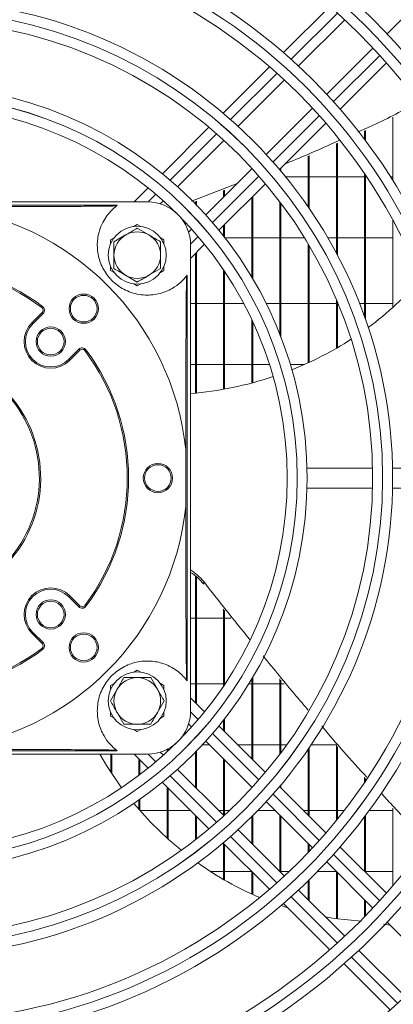
# Model space of a CAD drawing. Extents: x 3381 to 6850, y 15720 to 17770.
# Drawn here: x 4937 to 4993, y 16706 to 16854 of the extents above; entities that cross this region are included whole.
import ezdxf

# ---------------------------------------------------------------- set-up
doc = ezdxf.new("R2010")
doc.units = 0
doc.header["$MEASUREMENT"] = 0
doc.layers.get('0').update_dxf_attribs({"linetype": 'CONTINUOUS'})

msp = doc.modelspace()

# ---------------------------------------------------------------- linework, layer by layer
at = {"color": 7, "linetype": 'Continuous', "lineweight": 15}
for p, q in [((4998.982705, 16858.335909), (4992.042999, 16851.396204)), ((4983.455484, 16855.53661), (4976.503094, 16848.58422)), ((4978.737375, 16846.575861), (4985.678, 16853.516486)), ((4989.920641, 16849.273845), (4982.980015, 16842.33322)), ((4974.376226, 16846.457353), (4967.418117, 16839.499244)), ((4984.988375, 16840.098939), (4991.940765, 16847.051329)), ((4969.672625, 16837.511111), (4976.614672, 16844.453157)), ((4980.857312, 16840.210517), (4973.915266, 16833.26847)), ((4992.896783, 16829.380835), (4992.896783, 16838.869163)), ((4965.289031, 16837.370158), (4958.307155, 16830.388281)), ((4975.903399, 16831.013962), (4982.861507, 16837.972071)), ((4988.66345, 16835.553491), (4988.66345, 16836.82583)), ((4988.81345, 16835.353658), (4988.81345, 16836.893088)), ((4960.590796, 16828.429282), (4967.549371, 16835.387857)), ((4984.430117, 16818.437627), (4984.430117, 16834.927659)), ((4984.580117, 16818.154782), (4984.580117, 16834.994917)), ((4980.196783, 16825.395866), (4980.196783, 16833.037161)), ((4980.346783, 16825.177291), (4980.346783, 16833.09914)), ((4971.792012, 16831.145216), (4964.833437, 16824.186641)), ((4975.96345, 16830.942829), (4975.96345, 16831.074014)), ((4976.11345, 16830.764327), (4976.11345, 16831.224014)), ((4976.813706, 16829.915128), (4980.196783, 16829.915128)), ((4980.346783, 16829.915128), (4984.430117, 16829.915128)), ((4984.580117, 16829.915128), (4988.66345, 16829.915128)), ((4988.66345, 16808.881756), (4988.66345, 16830.392776)), ((4988.81345, 16808.459173), (4988.81345, 16830.170296)), ((4988.81345, 16829.915128), (4988.984183, 16829.915128)), ((4992.56133, 16829.915128), (4992.896783, 16829.915128)), ((4956.174182, 16828.255308), (4954.061502, 16826.142628)), ((4962.689112, 16826.23245), (4969.558293, 16828.911497)), ((4966.792436, 16821.903), (4973.774313, 16828.884877)), ((4967.496783, 16826.849988), (4967.496783, 16827.852779)), ((4967.646783, 16826.999988), (4967.646783, 16827.911281)), ((4971.730117, 16814.845273), (4971.730117, 16826.84068)), ((4971.880117, 16814.592123), (4971.880117, 16826.99068)), ((4956.046783, 16826.142628), (4886.046783, 16826.142628)), ((4951.546783, 16825.642628), (4890.546783, 16825.642628)), ((4958.00284, 16825.841325), (4958.466581, 16826.305067)), ((4963.26345, 16825.85856), (4963.26345, 16826.201738)), ((4963.41345, 16825.704357), (4963.41345, 16826.260239)), ((4975.96345, 16806.21019), (4975.96345, 16826.136346)), ((4976.11345, 16805.824277), (4976.11345, 16825.937073)), ((4992.896783, 16810.275965), (4992.896783, 16823.406879)), ((4954.027281, 16822.461496), (4954.546783, 16822.76143)), ((4954.546783, 16822.76143), (4955.066285, 16822.461496)), ((4954.546783, 16822.18408), (4956.296783, 16821.173717)), ((4962.709221, 16822.062426), (4962.24548, 16821.598685)), ((4967.496783, 16821.021159), (4967.496783, 16822.607347)), ((4967.646783, 16820.828814), (4967.646783, 16822.757347)), ((4950.546783, 16820.452029), (4951.066285, 16820.751964)), ((4950.546783, 16819.85216), (4950.546783, 16820.452029)), ((4951.046783, 16820.163354), (4952.796783, 16821.173717)), ((4958.027281, 16820.751964), (4958.546783, 16820.452029)), ((4958.546783, 16820.452029), (4958.546783, 16819.85216)), ((4971.730117, 16820.750128), (4967.707778, 16820.750128)), ((4975.96345, 16820.750128), (4971.880117, 16820.750128)), ((4979.645566, 16820.750128), (4976.11345, 16820.750128)), ((4984.430117, 16820.750128), (4983.14185, 16820.750128)), ((4988.66345, 16820.750128), (4984.580117, 16820.750128)), ((4992.896783, 16820.750128), (4988.81345, 16820.750128)), ((4962.546783, 16817.657347), (4964.659463, 16819.770027)), ((4962.546783, 16749.642628), (4962.546783, 16819.642628)), ((4980.196783, 16801.956785), (4980.196783, 16819.839878)), ((4980.346783, 16802.025798), (4980.346783, 16819.586568)), ((4963.26345, 16797.412621), (4963.26345, 16818.374014)), ((4963.41345, 16797.427423), (4963.41345, 16818.524014)), ((4950.546783, 16815.833227), (4950.546783, 16816.433096)), ((4958.046783, 16816.121902), (4956.296783, 16815.111539)), ((4958.546783, 16816.433096), (4958.546783, 16815.833227)), ((4951.066285, 16815.533293), (4950.546783, 16815.833227)), ((4954.546783, 16814.101176), (4952.796783, 16815.111539)), ((4958.546783, 16815.833227), (4958.027281, 16815.533293)), ((4962.046783, 16754.142628), (4962.046783, 16815.142628)), ((4967.496783, 16797.995138), (4967.496783, 16815.921975)), ((4967.646783, 16798.022127), (4967.646783, 16815.698063)), ((4954.546783, 16813.523826), (4954.027281, 16813.823761)), ((4955.066285, 16813.823761), (4954.546783, 16813.523826)), ((4940.20963, 16810.270451), (4940.329398, 16810.430625)), ((4962.546783, 16810.865128), (4963.26345, 16810.865128)), ((4963.41345, 16810.865128), (4967.496783, 16810.865128)), ((4967.646783, 16810.865128), (4970.527896, 16810.865128)), ((4973.899224, 16810.865128), (4975.96345, 16810.865128)), ((4976.11345, 16810.865128), (4980.196783, 16810.865128)), ((4980.346783, 16810.865128), (4984.430117, 16810.865128)), ((4984.430117, 16804.138916), (4984.430117, 16811.477716)), ((4984.580117, 16804.22565), (4984.580117, 16811.120628)), ((4984.580117, 16810.865128), (4984.685996, 16810.865128)), ((4987.919269, 16810.865128), (4988.66345, 16810.865128)), ((4988.81345, 16810.865128), (4992.896783, 16810.865128)), ((4940.263764, 16809.516463), (4938.724453, 16807.977152)), ((4938.865874, 16807.835731), (4940.405185, 16809.375042)), ((4940.263764, 16809.516463), (4940.405185, 16809.375042)), ((4938.724453, 16807.977152), (4938.865874, 16807.835731)), ((4971.730117, 16798.929391), (4971.730117, 16808.458584)), ((4971.880117, 16798.969197), (4971.880117, 16808.136717)), ((4945.779197, 16804.00103), (4944.239886, 16802.461719)), ((4944.381307, 16802.320298), (4945.920618, 16803.859609)), ((4945.920618, 16803.859609), (4945.779197, 16804.00103)), ((4946.83478, 16803.925243), (4946.674606, 16803.805475)), ((4944.381307, 16802.320298), (4944.239886, 16802.461719)), ((4963.26345, 16801.700128), (4962.546783, 16801.700128)), ((4967.496783, 16801.700128), (4963.41345, 16801.700128)), ((4971.730117, 16801.700128), (4967.646783, 16801.700128)), ((4974.385716, 16801.700128), (4971.880117, 16801.700128)), ((4979.627538, 16801.700128), (4977.527237, 16801.700128)), ((4961.824241, 16780.376607), (4961.824241, 16788.908649)), ((4989.860437, 16786.142628), (4980.027712, 16786.142628)), ((5002.673002, 16786.142628), (4992.86112, 16786.142628)), ((4980.027712, 16783.142628), (4989.860437, 16783.142628)), ((4992.86112, 16783.142628), (5002.673002, 16783.142628)), ((4963.26345, 16750.911243), (4963.26345, 16769.957104)), ((4963.41345, 16750.761243), (4963.41345, 16769.834426)), ((4964.512426, 16768.701723), (4964.512426, 16769.07633)), ((4944.239886, 16766.823537), (4944.381307, 16766.964959)), ((4944.239886, 16766.823537), (4945.779197, 16765.284226)), ((4945.920618, 16765.425648), (4944.381307, 16766.964959)), ((4945.779197, 16765.284226), (4945.920618, 16765.425648)), ((4946.83478, 16765.360014), (4946.674606, 16765.479782)), ((4967.496783, 16753.363282), (4967.496783, 16764.949143)), ((4967.646783, 16753.587194), (4967.646783, 16764.760531)), ((4963.26345, 16763.600128), (4962.546783, 16763.600128)), ((4967.496783, 16763.600128), (4963.41345, 16763.600128)), ((4968.56963, 16763.600128), (4967.646783, 16763.600128)), ((4938.865874, 16761.449526), (4938.724453, 16761.308105)), ((4938.724453, 16761.308105), (4940.263764, 16759.768794)), ((4940.405185, 16759.910215), (4938.865874, 16761.449526)), ((4940.405185, 16759.910215), (4940.263764, 16759.768794)), ((4940.329398, 16758.854631), (4940.20963, 16759.014805)), ((4954.027281, 16755.461496), (4954.546783, 16755.76143)), ((4954.546783, 16755.76143), (4955.066285, 16755.461496)), ((4956.567509, 16754.642628), (4957.577872, 16752.892628)), ((4971.730117, 16742.444576), (4971.730117, 16754.439984)), ((4971.880117, 16742.294576), (4971.880117, 16754.693134)), ((4975.96345, 16743.14891), (4975.96345, 16754.469128)), ((4976.11345, 16743.348184), (4976.11345, 16754.285905)), ((4950.505331, 16751.142628), (4951.515694, 16752.892628)), ((4950.546783, 16753.452029), (4951.066285, 16753.751964)), ((4950.546783, 16752.85216), (4950.546783, 16753.452029)), ((4958.027281, 16753.751964), (4958.546783, 16753.452029)), ((4958.546783, 16753.452029), (4958.546783, 16752.85216)), ((4962.546783, 16753.715128), (4963.26345, 16753.715128)), ((4963.41345, 16753.715128), (4967.496783, 16753.715128)), ((4967.646783, 16753.715128), (4967.731789, 16753.715128)), ((4971.291084, 16753.715128), (4971.730117, 16753.715128)), ((4971.880117, 16753.715128), (4975.96345, 16753.715128)), ((4976.11345, 16753.715128), (4976.580729, 16753.715128)), ((4958.588235, 16751.142628), (4957.577872, 16749.392628)), ((4964.659463, 16749.51523), (4962.546783, 16751.62791)), ((4950.546783, 16748.833227), (4950.546783, 16749.433096)), ((4952.526057, 16747.642628), (4951.515694, 16749.392628)), ((4958.546783, 16749.433096), (4958.546783, 16748.833227)), ((4951.066285, 16748.533293), (4950.546783, 16748.833227)), ((4958.546783, 16748.833227), (4958.027281, 16748.533293)), ((4967.496783, 16746.67791), (4967.496783, 16748.264098)), ((4967.646783, 16746.52791), (4967.646783, 16748.456443)), ((4954.546783, 16746.523826), (4954.027281, 16746.823761)), ((4955.066285, 16746.823761), (4954.546783, 16746.523826)), ((4962.24548, 16747.686572), (4962.709221, 16747.222831)), ((4973.774313, 16740.40038), (4966.792436, 16747.382257)), ((4964.833437, 16745.098615), (4971.792012, 16738.14004)), ((4890.546783, 16743.642628), (4951.546783, 16743.642628)), ((4959.030117, 16743.49331), (4959.030117, 16743.867706)), ((4959.180117, 16743.632277), (4959.180117, 16743.947699)), ((4960.143988, 16744.550128), (4960.086145, 16744.550128)), ((4963.41345, 16738.033321), (4963.41345, 16743.5809)), ((4965.381924, 16744.550128), (4964.331786, 16744.550128)), ((4971.730117, 16744.550128), (4969.624565, 16744.550128)), ((4975.96345, 16744.550128), (4971.880117, 16744.550128)), ((4976.994619, 16744.550128), (4976.11345, 16744.550128)), ((4980.196783, 16733.97791), (4980.196783, 16743.88939)), ((4980.346783, 16733.82791), (4980.346783, 16744.107965)), ((4984.430117, 16744.550128), (4980.646618, 16744.550128)), ((4984.430117, 16733.187379), (4984.430117, 16744.422576)), ((4984.580117, 16733.372704), (4984.580117, 16744.246638)), ((4886.046783, 16743.142628), (4956.046783, 16743.142628)), ((4950.56345, 16740.444088), (4950.56345, 16743.142628)), ((4950.71345, 16740.217073), (4950.71345, 16743.142628)), ((4954.061502, 16743.142628), (4956.174182, 16741.029948)), ((4954.796783, 16739.955522), (4954.796783, 16742.407347)), ((4954.946783, 16740.069206), (4954.946783, 16742.257347)), ((4958.466581, 16742.98019), (4958.00284, 16743.443931)), ((4963.26345, 16738.183321), (4963.26345, 16743.426696)), ((4967.496783, 16733.949988), (4967.496783, 16742.435269)), ((4967.646783, 16733.98684), (4967.646783, 16742.285269)), ((4967.549371, 16733.8974), (4960.590796, 16740.855975)), ((4988.66345, 16738.892481), (4988.66345, 16739.672589)), ((4988.81345, 16739.114961), (4988.81345, 16739.506877)), ((4958.307155, 16738.896976), (4965.289031, 16731.915099)), ((4959.030117, 16730.517763), (4959.030117, 16738.174014)), ((4959.180117, 16730.381909), (4959.180117, 16738.024014)), ((4971.730117, 16738.072588), (4971.730117, 16738.201936)), ((4982.861507, 16731.313185), (4975.903399, 16738.271294)), ((4975.96345, 16738.211243), (4975.96345, 16738.342427)), ((4976.11345, 16738.061243), (4976.11345, 16738.520929)), ((4954.796783, 16734.851385), (4954.796783, 16736.24906)), ((4954.946783, 16734.679379), (4954.946783, 16736.354017)), ((4954.959271, 16734.665128), (4959.030117, 16734.665128)), ((4959.180117, 16734.665128), (4962.539002, 16734.665128)), ((4966.781643, 16734.665128), (4967.496783, 16734.665128)), ((4967.646783, 16734.665128), (4968.373503, 16734.665128)), ((4972.639403, 16734.665128), (4975.266924, 16734.665128)), ((4973.915266, 16736.016787), (4980.857312, 16729.07474)), ((4979.509565, 16734.665128), (4980.196783, 16734.665128)), ((4980.346783, 16734.665128), (4984.430117, 16734.665128)), ((4984.580117, 16734.665128), (4985.601714, 16734.665128)), ((4989.35622, 16734.665128), (4992.896783, 16734.665128)), ((4992.896783, 16723.337001), (4992.896783, 16735.006335)), ((4963.26345, 16730.279755), (4963.26345, 16733.94068)), ((4963.41345, 16730.396574), (4963.41345, 16733.79068)), ((4971.730117, 16729.716654), (4971.730117, 16733.743231)), ((4971.880117, 16729.566654), (4971.880117, 16733.893036)), ((4975.96345, 16725.483321), (4975.96345, 16733.968602)), ((4976.11345, 16725.333321), (4976.11345, 16733.818602)), ((4988.66345, 16725.511243), (4988.66345, 16733.731765)), ((4988.81345, 16725.361243), (4988.81345, 16733.931599)), ((4976.614672, 16724.832099), (4969.672625, 16731.774146)), ((4967.418117, 16729.786013), (4974.376226, 16722.827904)), ((4967.496783, 16724.306541), (4967.496783, 16729.707347)), ((4967.646783, 16724.21976), (4967.646783, 16729.557347)), ((4980.196783, 16728.372147), (4980.196783, 16729.735269)), ((4980.346783, 16728.530245), (4980.346783, 16729.585269)), ((4991.940765, 16722.233928), (4984.988375, 16729.186318)), ((4982.980015, 16726.952037), (4989.920641, 16720.011411)), ((4967.496783, 16725.500128), (4965.548801, 16725.500128)), ((4971.704002, 16725.500128), (4967.646783, 16725.500128)), ((4971.730117, 16722.119768), (4971.730117, 16725.474014)), ((4971.880117, 16722.051839), (4971.880117, 16725.324014)), ((4975.96345, 16725.500128), (4975.946643, 16725.500128)), ((4977.325148, 16725.500128), (4976.11345, 16725.500128)), ((4980.346783, 16721.099988), (4980.346783, 16724.248592)), ((4984.430117, 16725.500128), (4981.595064, 16725.500128)), ((4984.430117, 16718.409845), (4984.430117, 16725.501936)), ((4984.580117, 16718.389174), (4984.580117, 16725.351936)), ((4992.896783, 16725.500128), (4988.81345, 16725.500128)), ((4980.196783, 16721.249988), (4980.196783, 16724.101674)), ((4985.678, 16715.768771), (4978.737375, 16722.709396)), ((4988.66345, 16718.697281), (4988.66345, 16721.268602)), ((4976.129758, 16720.379144), (4977.160074, 16720.044056)), ((4976.503094, 16720.701036), (4983.455484, 16713.748647)), ((4988.81345, 16718.851433), (4988.81345, 16721.118602)), ((4991.5055, 16717.572707), (4992.501667, 16717.430385)), ((4992.042999, 16717.889053), (4998.982705, 16710.949347)), ((4994.740064, 16706.706706), (4987.800359, 16713.646412)), ((4985.580965, 16711.623166), (4992.529659, 16704.674471))]:
    msp.add_line(p, q, dxfattribs=at)
at = {"color": 8, "linetype": 'Continuous', "lineweight": 15}
for p, q in [((4977.629672, 16847.589482), (4984.575192, 16854.535002)), ((4990.939153, 16848.171041), (4983.993633, 16841.225521)), ((4968.55651, 16838.516321), (4975.505236, 16845.465046)), ((4981.869197, 16839.101085), (4974.920472, 16832.15236)), ((4959.462577, 16829.422387), (4966.430832, 16836.390643)), ((4972.794794, 16830.026682), (4965.826538, 16823.058426)), ((4956.181424, 16826.141234), (4957.334726, 16827.294536)), ((4963.698687, 16820.930575), (4962.545388, 16819.777277)), ((4962.545389, 16749.507988), (4963.698691, 16748.354686)), ((4965.826542, 16746.226835), (4972.794798, 16739.258579)), ((4957.33473, 16741.990724), (4956.181432, 16743.144023)), ((4966.430837, 16732.894618), (4959.462581, 16739.862873)), ((4974.920476, 16737.132901), (4981.869201, 16730.184176)), ((4975.50524, 16723.820214), (4968.556515, 16730.76894)), ((4983.993637, 16728.05974), (4990.939157, 16721.11422)), ((4984.575196, 16714.750259), (4977.629676, 16721.695779)), ((4993.6423, 16705.683154), (4986.698853, 16712.626601))]:
    msp.add_line(p, q, dxfattribs=at)
at = {"color": 7, "linetype": 'Continuous', "lineweight": 15, "flags": 128}
for points in [[(4948.903332, 16743.142628), (4949.918785, 16741.449692), (4952.193379, 16738.10351)], [(4982.774262, 16718.672509), (4984.094886, 16718.457912), (4988.184778, 16718.047138)]]:
    msp.add_lwpolyline(points, dxfattribs=at)
at = {"color": 7, "linetype": 'Continuous', "lineweight": 15}
for centre, radius in [((4921.046783, 16784.642628), 168.5), ((4921.046783, 16784.642628), 167.001), ((4921.046783, 16784.642628), 166.999), ((4921.046783, 16784.642628), 165.5), ((4921.046783, 16784.642628), 161.5), ((4921.046783, 16784.642628), 160.001), ((4921.046783, 16784.642628), 159.999), ((4921.046783, 16784.642628), 158.5), ((4921.046783, 16784.642628), 148.69), ((4921.046783, 16784.642628), 147.191), ((4921.046783, 16784.642628), 147.189), ((4921.046783, 16784.642628), 145.69), ((4921.046783, 16784.642628), 135.88), ((4921.046783, 16784.642628), 134.381), ((4921.046783, 16784.642628), 134.379), ((4921.046783, 16784.642628), 132.88), ((4921.046783, 16784.642628), 123.07), ((4921.046783, 16784.642628), 121.571), ((4921.046783, 16784.642628), 121.569), ((4921.046783, 16784.642628), 120.07), ((4921.046783, 16784.642628), 110.26), ((4921.046783, 16784.642628), 108.761), ((4921.046783, 16784.642628), 108.759), ((4921.046783, 16784.642628), 107.26), ((4921.046783, 16784.642628), 97.45), ((4921.046783, 16784.642628), 95.951), ((4921.046783, 16784.642628), 95.949), ((4921.046783, 16784.642628), 94.45), ((4921.046783, 16784.642628), 84.64), ((4921.046783, 16784.642628), 83.141), ((4921.046783, 16784.642628), 83.139), ((4921.046783, 16784.642628), 81.64), ((4921.046783, 16784.642628), 71.83), ((4921.046783, 16784.642628), 70.331), ((4921.046783, 16784.642628), 70.329), ((4921.046783, 16784.642628), 68.83), ((4921.046783, 16784.642628), 59), ((4921.046783, 16784.642628), 57.501), ((4921.046783, 16784.642628), 57.499), ((4921.046783, 16784.642628), 56), ((4954.546783, 16818.142628), 4.35), ((4946.502627, 16810.098472), 2.2), ((4946.502627, 16810.098472), 2), ((4941.55288, 16805.148725), 2.2), ((4941.55288, 16805.148725), 2), ((4957.646783, 16784.642628), 2.2), ((4957.646783, 16784.642628), 2), ((4941.55288, 16764.136532), 2.2), ((4941.55288, 16764.136532), 2), ((4946.502627, 16759.186784), 2.2), ((4946.502627, 16759.186784), 2), ((4954.546783, 16751.142628), 4.35)]:
    msp.add_circle(centre, radius, dxfattribs=at)
for centre, radius, start, end in [((4921.046783, 16784.642628), 41, 5.97239492, 84.02760508), ((4956.046783, 16819.642628), 7.5, 126.86989765, 128.2474996), ((4956.046783, 16819.642628), 6.5, 0, 90), ((4954.546783, 16818.142628), 3.5, 120, 180), ((4954.546783, 16818.142628), 3.5, 60, 120), ((4954.546783, 16818.142628), 3.5, 0, 60), ((4954.546783, 16818.142628), 3.5, 180, 240), ((4954.546783, 16818.142628), 3.5, 300, 0), ((4921.046783, 16784.642628), 32.2, 53.2132107, 126.7867893), ((4921.046783, 16784.642628), 32, 53.2132107, 126.7867893), ((4954.546783, 16818.142628), 3.5, 240, 300), ((4956.046783, 16819.642628), 7.5, 321.7525004, 323.13010235), ((4960.520338, 16846.168463), 48.337817, 306.42081368, 319.23319118), ((4939.91021, 16809.870017), 0.5, 315, 53.2132107), ((4939.91021, 16809.870017), 0.7, 315, 53.2132107), ((4941.55288, 16805.148725), 4, 135, 315), ((4941.55288, 16805.148725), 3.8, 135, 315), ((4946.274171, 16803.506055), 0.7, 36.7867893, 135), ((4958.806707, 16848.624492), 51.336519, 291.66445574, 302.83645058), ((4921.046783, 16784.642628), 19, 148.00287816, 121.99712184), ((4921.046783, 16784.642628), 18.8, 148.00287816, 121.99712184), ((4946.274171, 16803.506055), 0.5, 36.7867893, 135), ((4921.046783, 16784.642628), 32, 323.2132107, 36.7867893), ((4921.046783, 16784.642628), 32.2, 323.2132107, 36.7867893), ((4958.112257, 16850.528856), 53.365677, 274.76660266, 288.37268981), ((4921.046783, 16784.642628), 41, 275.97239492, 354.02760508), ((4958.417105, 16764.263622), 7.766279, 38.29370947, 57.87658444), ((4958.417105, 16763.889016), 7.766279, 38.29370947, 57.87658444), ((4941.55288, 16764.136532), 4, 45, 225), ((4941.55288, 16764.136532), 3.8, 45, 225), ((4946.274171, 16765.779201), 0.7, 225, 323.2132107), ((4946.274171, 16765.779201), 0.5, 225, 323.2132107), ((4939.91021, 16759.41524), 0.5, 306.7867893, 45), ((4939.91021, 16759.41524), 0.7, 306.7867893, 45), ((4921.046783, 16784.642628), 32.2, 233.2132107, 306.7867893), ((4921.046783, 16784.642628), 32, 233.2132107, 306.7867893), ((4954.546783, 16751.142628), 3.5, 90, 150), ((4954.546783, 16751.142628), 3.5, 30, 90), ((4956.046783, 16749.642628), 7.5, 36.86989765, 38.2474996), ((4954.546783, 16751.142628), 3.5, 150, 210), ((4954.546783, 16751.142628), 3.5, 330, 30), ((4954.546783, 16751.142628), 3.5, 210, 270), ((4954.546783, 16751.142628), 3.5, 270, 330), ((4956.046783, 16749.642628), 6.5, 270, 0), ((4956.046783, 16749.642628), 7.5, 231.7525004, 233.13010235), ((4993.565609, 16768.50229), 51.336519, 219.66445574, 230.83645058), ((4991.765336, 16766.123095), 48.349054, 234.42158703, 247.05639043)]:
    msp.add_arc(centre, radius, start, end, dxfattribs=at)
for points, knots in [([(4987.651027, 16836.64738), (4988.423421, 16836.988354), (4991.494802, 16838.344217), (4994.482303, 16839.916607), (4996.718504, 16841.093572)], [0, 0, 0, 0, 0.2514808596, 1, 1, 1, 1]), ([(4976.776209, 16831.886773), (4977.872624, 16832.332147), (4980.600531, 16833.440249), (4983.285441, 16834.672775), (4984.891217, 16835.409918)], [0, 0, 0, 0, 0.4019255535, 1, 1, 1, 1]), ([(4925.312804, 16825.420086), (4927.07395, 16825.421242), (4930.595138, 16825.423553), (4935.297152, 16825.431768), (4939.3893, 16825.443367), (4942.859028, 16825.457696), (4946.189059, 16825.477546), (4949.129179, 16825.502032), (4950.697768, 16825.523186), (4951.403836, 16825.532708)], [0, 0, 0, 0, 0.18752532616, 0.37493307997, 0.50379619725, 0.63256189839, 0.76104523364, 0.89243940016, 1, 1, 1, 1]), ([(4961.936863, 16814.999681), (4961.670456, 16814.689276), (4961.130484, 16814.060129), (4959.776214, 16813.046399), (4957.886982, 16812.24852), (4955.470776, 16812.035697), (4953.096219, 16812.603403), (4951.049966, 16813.890897), (4949.555398, 16815.662846), (4948.680052, 16817.743975), (4948.454275, 16819.911186), (4948.859679, 16822.18783), (4949.974442, 16824.259174), (4950.917544, 16825.099441), (4951.403836, 16825.532708)], [0, 0, 0, 0, 0.0759425349, 0.1539252287, 0.249001841, 0.3298692013, 0.4110803517, 0.4842491356, 0.555400745, 0.6264522945, 0.6979718328, 0.7731229645, 0.8830154581, 1, 1, 1, 1]), ([(4952.796783, 16821.173717), (4952.838253, 16821.19766), (4953.429207, 16821.538847), (4954.008315, 16821.873195), (4954.546783, 16822.18408)], [0, 0, 0, 0, 0.0701742245, 1, 1, 1, 1]), ([(4956.296783, 16821.173717), (4956.338253, 16821.149775), (4956.929207, 16820.808587), (4957.508315, 16820.474239), (4958.046783, 16820.163354)], [0, 0, 0, 0, 0.0701742245, 1, 1, 1, 1]), ([(4951.046783, 16818.142628), (4951.046783, 16818.298711), (4951.046783, 16818.982441), (4951.046783, 16819.648977), (4951.046783, 16820.163354)], [0, 0, 0, 0, 0.228281459, 1, 1, 1, 1]), ([(4958.046783, 16820.163354), (4958.046783, 16819.648977), (4958.046783, 16818.982441), (4958.046783, 16818.298711), (4958.046783, 16818.142628)], [0, 0, 0, 0, 0.771718541, 1, 1, 1, 1]), ([(4951.046783, 16816.121902), (4951.046783, 16816.25773), (4951.046783, 16816.915629), (4951.046783, 16817.599749), (4951.046783, 16818.142628)], [0, 0, 0, 0, 0.2064562527, 1, 1, 1, 1]), ([(4958.046783, 16818.142628), (4958.046783, 16817.599749), (4958.046783, 16816.915629), (4958.046783, 16816.25773), (4958.046783, 16816.121902)], [0, 0, 0, 0, 0.7935437473, 1, 1, 1, 1]), ([(4952.796783, 16815.111539), (4952.755314, 16815.135482), (4952.164359, 16815.47667), (4951.585252, 16815.811017), (4951.046783, 16816.121902)], [0, 0, 0, 0, 0.0701742245, 1, 1, 1, 1]), ([(4956.296783, 16815.111539), (4956.255314, 16815.087597), (4955.664359, 16814.746409), (4955.085252, 16814.412062), (4954.546783, 16814.101176)], [0, 0, 0, 0, 0.0701742245, 1, 1, 1, 1]), ([(4961.936863, 16814.999681), (4961.934155, 16814.814663), (4961.921318, 16813.937504), (4961.900982, 16812.109712), (4961.875005, 16808.874706), (4961.853133, 16804.702174), (4961.837284, 16799.630609), (4961.827893, 16794.3327), (4961.825461, 16790.720302), (4961.824241, 16788.908649)], [0, 0, 0, 0, 0.0295200986, 0.1399536205, 0.2534919438, 0.4321336695, 0.6152985682, 0.8070684346, 1, 1, 1, 1]), ([(4961.824241, 16780.376607), (4961.825414, 16778.62001), (4961.827766, 16775.099161), (4961.835887, 16770.401513), (4961.847518, 16766.305437), (4961.861819, 16762.835063), (4961.881702, 16759.50037), (4961.906187, 16756.560229), (4961.927341, 16754.991643), (4961.936863, 16754.285576)], [0, 0, 0, 0, 0.1870569943, 0.3749291448, 0.5032378531, 0.6325585666, 0.7610430669, 0.8924384248, 1, 1, 1, 1]), ([(4964.512426, 16769.07633), (4966.767345, 16766.200097), (4969.0659, 16763.268207), (4971.429735, 16760.3816), (4971.474609, 16760.326802)], [0, 0, 0, 0, 0.9810164347, 1, 1, 1, 1]), ([(4951.403836, 16743.752549), (4951.093431, 16744.018956), (4950.464284, 16744.558927), (4949.450554, 16745.913198), (4948.652674, 16747.80243), (4948.439852, 16750.218636), (4949.007558, 16752.593193), (4950.295052, 16754.639446), (4952.067001, 16756.134014), (4954.14813, 16757.00936), (4956.315341, 16757.235136), (4958.591985, 16756.829733), (4960.663329, 16755.71497), (4961.503596, 16754.771868), (4961.936863, 16754.285576)], [0, 0, 0, 0, 0.0759425349, 0.1539252287, 0.249001841, 0.3298692013, 0.4110803517, 0.4842491356, 0.555400745, 0.6264522945, 0.6979718328, 0.7731229645, 0.8830154581, 1, 1, 1, 1]), ([(4973.450343, 16757.913465), (4975.067785, 16755.908101), (4977.284257, 16753.160036), (4979.586925, 16750.47388), (4980.209251, 16749.747912)], [0, 0, 0, 0, 0.7297369369, 1, 1, 1, 1]), ([(4951.515694, 16752.892628), (4951.539637, 16752.934098), (4951.880825, 16753.525052), (4952.215172, 16754.10416), (4952.526057, 16754.642628)], [0, 0, 0, 0, 0.0701742245, 1, 1, 1, 1]), ([(4952.526057, 16754.642628), (4952.661885, 16754.642628), (4953.319784, 16754.642628), (4954.003904, 16754.642628), (4954.546783, 16754.642628)], [0, 0, 0, 0, 0.2064562527, 1, 1, 1, 1]), ([(4954.546783, 16754.642628), (4954.702866, 16754.642628), (4955.386596, 16754.642628), (4956.053132, 16754.642628), (4956.567509, 16754.642628)], [0, 0, 0, 0, 0.22828145899, 1, 1, 1, 1]), ([(4957.577872, 16752.892628), (4957.601815, 16752.851159), (4957.943002, 16752.260204), (4958.27735, 16751.681097), (4958.588235, 16751.142628)], [0, 0, 0, 0, 0.0701742245, 1, 1, 1, 1]), ([(4951.515694, 16749.392628), (4951.491752, 16749.434098), (4951.150564, 16750.025052), (4950.816216, 16750.60416), (4950.505331, 16751.142628)], [0, 0, 0, 0, 0.0701742245, 1, 1, 1, 1]), ([(4957.577872, 16749.392628), (4957.55393, 16749.351159), (4957.212742, 16748.760204), (4956.878394, 16748.181097), (4956.567509, 16747.642628)], [0, 0, 0, 0, 0.0701742245, 1, 1, 1, 1]), ([(4954.546783, 16747.642628), (4954.003904, 16747.642628), (4953.319784, 16747.642628), (4952.661885, 16747.642628), (4952.526057, 16747.642628)], [0, 0, 0, 0, 0.7935437473, 1, 1, 1, 1]), ([(4956.567509, 16747.642628), (4956.053132, 16747.642628), (4955.386596, 16747.642628), (4954.702866, 16747.642628), (4954.546783, 16747.642628)], [0, 0, 0, 0, 0.771718541, 1, 1, 1, 1]), ([(4982.244651, 16747.360555), (4983.321332, 16746.078792), (4985.507793, 16743.475864), (4987.815545, 16740.964545), (4988.986889, 16739.689877)], [0, 0, 0, 0, 0.49243098842, 1, 1, 1, 1]), ([(4951.403836, 16743.752549), (4951.218818, 16743.755256), (4950.341659, 16743.768094), (4948.513867, 16743.78843), (4945.278861, 16743.814407), (4941.106329, 16743.836279), (4936.034764, 16743.852128), (4930.736855, 16743.861519), (4927.124457, 16743.863951), (4925.312804, 16743.865171)], [0, 0, 0, 0, 0.0295200986, 0.1399536205, 0.2534919438, 0.4321336695, 0.6152985682, 0.8070684346, 1, 1, 1, 1]), ([(4991.164257, 16737.284429), (4991.702094, 16736.683468), (4993.895331, 16734.232821), (4996.264899, 16731.925863), (4998.053388, 16730.184629)], [0, 0, 0, 0, 0.245225359, 1, 1, 1, 1])]:
    msp.add_open_spline(points, degree=3, knots=knots, dxfattribs=at)

doc.saveas('drawing.dxf')
